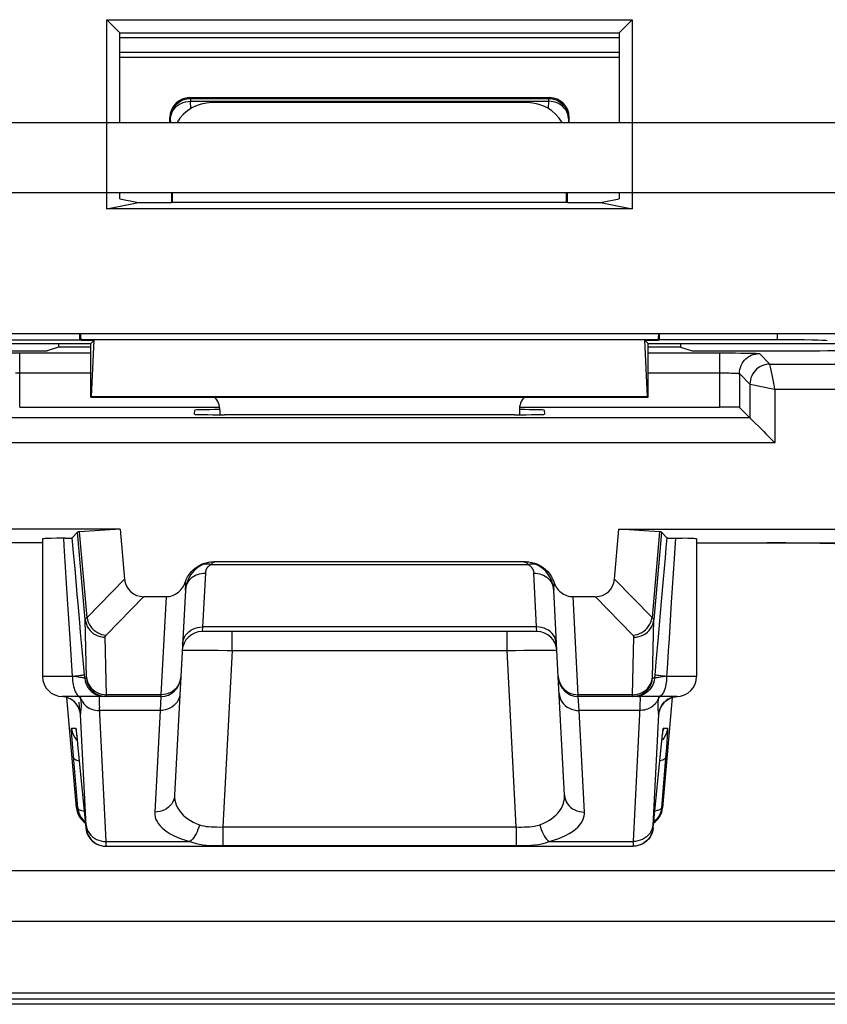
# Model space of a CAD drawing. Units: millimetres. Extents: x -11.1 to 11.1, y -26.3 to 26.3.
# Drawn here: x -3.5 to 4.6, y -26.3 to -16.5 of the extents above; entities that cross this region are included whole.
import ezdxf

# ---------------------------------------------------------------- set-up
doc = ezdxf.new("R2010")
doc.units = ezdxf.units.MM
doc.header["$LTSCALE"] = 16.335
doc.layers.get('0').update_dxf_attribs({"linetype": 'CONTINUOUS'})
for name, color, linetype in [('ASSI', 7, 'CONTINUOUS'), ('DRAFT', 7, 'CONTINUOUS'), ('IMPORT_IGES', 7, 'CONTINUOUS'), ('RACCORDO', 7, 'CONTINUOUS')]:
    doc.layers.add(name, color=color, linetype=linetype)

msp = doc.modelspace()

# ---------------------------------------------------------------- linework, layer by layer
at = {"color": 7, "linetype": 'CONTINUOUS'}
for p, q in [((-2.4965, -21.5753), (-4.8409, -21.5753)), ((-2.4965, -21.5753), (-2.9043, -21.6004)), ((-2.4965, -21.5753), (-2.4529, -22.0744)), ((2.4529, -22.0744), (2.4965, -21.5753)), ((2.4965, -21.5753), (4.8366, -21.5753)), ((2.9043, -21.6004), (2.4965, -21.5753)), ((-9.4948, -24.9948), (9.4948, -24.9948)), ((10.5347, -26.3345), (-10.5347, -26.3345))]:
    msp.add_line(p, q, dxfattribs=at)
at = {"layer": 'ASSI', "color": 7, "linetype": 'CONTINUOUS'}
for p, q in [((-2.6312, -16.4688), (2.6312, -16.4688)), ((-2.5, -16.6), (-2.6312, -16.4688)), ((-2.6312, -18.3636), (-2.6312, -16.4688)), ((2.5, -16.6), (2.6312, -16.4688)), ((2.6312, -16.4688), (2.6312, -18.3636)), ((-2.5, -16.6), (2.5, -16.6)), ((-2.5, -17.5), (-2.5, -16.6)), ((2.5, -16.6), (2.5, -17.5)), ((-1.8, -17.25), (1.8, -17.25)), ((1.5813, -17.3), (-1.5813, -17.3)), ((-2, -17.5), (-2, -17.45)), ((2, -17.5), (2, -17.45)), ((-9.42, -17.5), (4.99, -17.5)), ((-9.42, -18.2), (4.99, -18.2)), ((-2.5, -18.2626), (-2.5, -18.2)), ((-1.9813, -18.3), (-1.9813, -18.2)), ((-1.9725, -18.3017), (-1.9725, -18.2)), ((1.9725, -18.3017), (1.9725, -18.2)), ((1.9813, -18.3), (1.9813, -18.2)), ((2.5, -18.2), (2.5, -18.2626)), ((-2.6312, -18.3636), (-2.3123, -18.3)), ((-2.5, -18.2626), (-2.3123, -18.3)), ((-2.3123, -18.3), (-1.9813, -18.3)), ((-1.9725, -18.3017), (-1.9813, -18.3)), ((1.9725, -18.3017), (-1.9725, -18.3017)), ((1.9813, -18.3), (1.9725, -18.3017)), ((1.9813, -18.3), (2.3123, -18.3)), ((2.3123, -18.3), (2.5, -18.2626)), ((2.3123, -18.3), (2.6312, -18.3636)), ((2.6312, -18.3636), (-2.6312, -18.3636)), ((-3.7131, -19.6131), (8.1314, -19.6131)), ((-2.9, -19.6767), (-2.9, -19.6131)), ((2.9, -19.6131), (2.9, -19.6767)), ((-6.2467, -19.6767), (-2.9, -19.6767)), ((-6.2101, -19.7133), (-2.7899, -19.7133)), ((-2.8904, -19.6799), (-2.9, -19.6767)), ((-2.8904, -19.6799), (-2.8914, -19.6732)), ((-2.8904, -19.6799), (-2.7565, -19.6799)), ((-2.7899, -19.7133), (-2.7565, -19.6799)), ((-2.7899, -20.25), (-2.7899, -19.7133)), ((-2.7835, -20.2436), (-2.7565, -19.6799)), ((2.7565, -19.6799), (2.8904, -19.6799)), ((2.7565, -19.6799), (2.7899, -19.7133)), ((2.7835, -20.2436), (2.7565, -19.6799)), ((2.7899, -19.7133), (4.669, -19.7133)), ((2.7899, -20.25), (2.7899, -19.7133)), ((2.8904, -19.6799), (2.8914, -19.6732)), ((2.8904, -19.6799), (2.9, -19.6767)), ((4.0844, -19.6767), (2.9, -19.6767)), ((-2.7899, -20.25), (-2.7835, -20.2436)), ((-2.7899, -20.25), (2.7899, -20.25)), ((-2.7835, -20.2436), (2.7835, -20.2436)), ((2.7899, -20.25), (2.7835, -20.2436)), ((-1.5, -20.3814), (-1.5, -20.4272)), ((1.5, -20.3814), (1.5, -20.4272)), ((-2.9231, -21.6026), (-2.9769, -21.6613)), ((2.9231, -21.6026), (2.9769, -21.6613)), ((-3.275, -21.6713), (-3.275, -23.05)), ((-3.131, -21.6652), (-3.1875, -21.6664)), ((-3.0456, -21.6639), (-3.131, -21.6652)), ((-3.0456, -21.6639), (-3.0171, -21.6634)), ((3.275, -21.6713), (3.275, -23.05)), ((-3.275, -21.7114), (-5.5468, -21.7114)), ((3.275, -21.7114), (5.5468, -21.7114)), ((-2.2605, -22.25), (-2.0377, -22.25)), ((2.0377, -22.25), (2.2605, -22.25)), ((1.6761, -22.6), (-1.6761, -22.6)), ((2.8671, -22.9042), (2.8589, -22.997)), ((-1.8895, -23.0502), (-1.9518, -24.2378)), ((1.9518, -24.2378), (1.8895, -23.0502)), ((-2.0898, -23.25), (-3.075, -23.25)), ((-2.9808, -23.2841), (-2.9972, -23.2741)), ((3.075, -23.25), (2.0898, -23.25)), ((2.9914, -23.2774), (2.9744, -23.2887)), ((3.0502, -23.2542), (3.0297, -23.2598)), ((-2.9377, -23.5997), (-2.9368, -23.6058)), ((-2.9368, -23.6058), (-2.9359, -23.6135)), ((-2.9359, -23.6135), (-2.9341, -23.6281)), ((-2.9313, -23.6526), (-2.9281, -23.6825)), ((2.9237, -23.7247), (2.9289, -23.6746)), ((2.9289, -23.6746), (2.9316, -23.6497)), ((2.9316, -23.6497), (2.934, -23.6288)), ((2.934, -23.6288), (2.9354, -23.6174)), ((2.9354, -23.6174), (2.9366, -23.6078)), ((-2.9281, -23.6825), (-2.9235, -23.7264)), ((-2.9235, -23.7264), (-2.8414, -24.5674)), ((2.8414, -24.5674), (2.9237, -23.7247)), ((-2.6387, -24.75), (2.6387, -24.75)), ((2.6666, -24.7485), (2.6421, -24.75)), ((-9.4948, -24.9948), (9.4948, -24.9948)), ((-9.75, -25.5), (9.75, -25.5)), ((10.5154, -26.2216), (-10.5154, -26.2216)), ((10.5347, -26.3345), (-10.5347, -26.3345)), ((10.5337, -26.2829), (-10.5337, -26.2829))]:
    msp.add_line(p, q, dxfattribs=at)
at = {"layer": 'ASSI', "color": 250, "linetype": 'CONTINUOUS'}
for p, q in [((-1.792, -17.2581), (-1.8, -17.25)), ((-1.792, -17.2581), (1.792, -17.2581)), ((-1.792, -17.2581), (-1.792, -17.2856)), ((1.8, -17.25), (1.792, -17.2581)), ((1.792, -17.2581), (1.792, -17.2856)), ((-1.792, -17.2856), (1.792, -17.2856)), ((-1.7897, -17.3612), (-1.792, -17.2856)), ((1.792, -17.2856), (1.7898, -17.3586)), ((-1.9919, -17.458), (-2, -17.45)), ((-1.9907, -17.5), (-1.9919, -17.458)), ((1.9919, -17.458), (1.9907, -17.5)), ((2, -17.45), (1.9919, -17.458)), ((4.0844, -19.6767), (4.0844, -19.6131)), ((-2.8914, -19.6732), (2.8914, -19.6732)), ((-2.8463, -22.4806), (-2.9231, -21.6026)), ((-2.8291, -22.4594), (-2.9043, -21.6004)), ((2.9043, -21.6004), (2.8291, -22.4594)), ((2.9231, -21.6026), (2.8463, -22.4806)), ((-3.0577, -21.739), (-3.0624, -21.6641)), ((-3.0374, -22.0603), (-3.0577, -21.739)), ((-3.0205, -22.3272), (-3.0374, -22.0603)), ((-2.8291, -22.4594), (-2.4529, -22.0744)), ((2.8291, -22.4594), (2.4529, -22.0744)), ((-2.6374, -22.6358), (-2.2605, -22.25)), ((-2.0377, -22.25), (-2.0893, -23.233)), ((2.0893, -23.233), (2.0377, -22.25)), ((2.6374, -22.6358), (2.2605, -22.25)), ((-3.0146, -22.4217), (-3.0205, -22.3272)), ((3.0218, -22.308), (3.0068, -22.5452)), ((-2.9956, -22.7229), (-3.0146, -22.4217)), ((2.8335, -23.059), (2.8463, -22.4806)), ((-1.6727, -22.5532), (-1.6761, -22.6)), ((1.6727, -22.5532), (-1.6727, -22.5532)), ((1.6761, -22.6), (1.6727, -22.5532)), ((-2.6343, -23.233), (-2.6471, -22.6564)), ((-1.3766, -22.7895), (-1.3766, -22.6)), ((1.3766, -22.7895), (1.3766, -22.6)), ((2.6343, -23.233), (2.6471, -22.6564)), ((-2.975, -23.05), (-2.9956, -22.7229)), ((-1.791, -22.7855), (-1.7386, -22.7852)), ((-1.7386, -22.7852), (-1.6754, -22.7854)), ((-1.6754, -22.7854), (-1.6008, -22.786)), ((-1.6008, -22.786), (-1.5161, -22.787)), ((-1.3766, -22.7895), (-1.4692, -24.5574)), ((-1.3766, -22.7895), (1.3766, -22.7895)), ((1.3766, -22.7895), (1.4617, -22.7879)), ((1.4692, -24.5574), (1.3766, -22.7895)), ((1.4617, -22.7879), (1.5434, -22.7866)), ((1.5434, -22.7866), (1.6195, -22.7858)), ((1.6195, -22.7858), (1.6888, -22.7853)), ((-2.975, -23.05), (-3.275, -23.05)), ((-2.9343, -23.0544), (-2.975, -23.0498)), ((-2.8527, -23.0674), (-2.8589, -22.997)), ((-2.8527, -23.0674), (-2.834, -23.0674)), ((2.8527, -23.0674), (2.834, -23.0674)), ((2.8589, -22.997), (2.8527, -23.0674)), ((2.9408, -23.0536), (2.911, -23.0572)), ((2.975, -23.0498), (2.9408, -23.0536)), ((3.275, -23.05), (2.975, -23.05)), ((-3.06, -23.2523), (-3.0787, -23.2501)), ((-3.0366, -23.2576), (-3.06, -23.2523)), ((-3.014, -23.2657), (-3.0366, -23.2576)), ((-2.9926, -23.2764), (-3.014, -23.2657)), ((-2.9726, -23.2897), (-2.9926, -23.2764)), ((-2.8908, -23.2766), (-2.8827, -23.293)), ((-2.659, -23.2315), (-2.6343, -23.233)), ((-2.0893, -23.233), (-2.6343, -23.233)), ((-2.0898, -23.25), (-2.0981, -23.3905)), ((-2.0893, -23.233), (-2.0898, -23.25)), ((2.6343, -23.233), (2.0893, -23.233)), ((2.0898, -23.25), (2.0893, -23.233)), ((2.0981, -23.3905), (2.0898, -23.25)), ((2.6343, -23.2387), (2.6343, -23.233)), ((2.8908, -23.2766), (2.8845, -23.2898)), ((2.8908, -23.2766), (2.8891, -23.2901)), ((2.8923, -23.2665), (2.8908, -23.2766)), ((2.8948, -23.25), (2.8923, -23.2665)), ((2.9726, -23.2897), (2.9926, -23.2764)), ((-2.9543, -23.3052), (-2.9726, -23.2897)), ((-2.9066, -23.3628), (-2.9043, -23.3818)), ((-2.9043, -23.3818), (-2.9033, -23.3894)), ((-2.6389, -24.7032), (-2.706, -23.3608)), ((2.8891, -23.2901), (2.8877, -23.3029)), ((-2.838, -24.5421), (-2.8934, -23.4322)), ((-2.0981, -23.3905), (-2.7045, -23.3905)), ((-2.0981, -23.3905), (-2.1515, -24.4086)), ((2.7045, -23.3905), (2.0981, -23.3905)), ((2.1515, -24.4086), (2.0981, -23.3905)), ((2.8934, -23.4322), (2.8379, -24.5436)), ((2.8896, -23.3913), (2.8908, -23.3993)), ((-2.9836, -23.5674), (-2.943, -23.5674)), ((2.943, -23.5674), (2.9836, -23.5674)), ((-2.9352, -23.6176), (-2.9341, -23.6281)), ((-2.9313, -23.6526), (-2.9307, -23.6572)), ((2.9288, -23.6752), (2.9289, -23.6746)), ((2.9299, -23.6659), (2.9307, -23.657)), ((2.9354, -23.6174), (2.9357, -23.6134)), ((2.9803, -23.6554), (2.977, -23.7033)), ((-2.9754, -23.7245), (-2.9786, -23.6797)), ((-2.9693, -23.8045), (-2.9754, -23.7245)), ((-2.9366, -23.6797), (-2.9274, -23.6893)), ((-2.9282, -23.681), (-2.9281, -23.6825)), ((-2.9194, -23.7674), (-2.9193, -23.7694)), ((2.9194, -23.7674), (2.9193, -23.7694)), ((2.9269, -23.6935), (2.9279, -23.6838)), ((2.9366, -23.6797), (2.9274, -23.6893)), ((2.9726, -23.7615), (2.9674, -23.8277)), ((2.977, -23.7033), (2.9726, -23.7615)), ((-2.9227, -24.3674), (-2.9693, -23.8045)), ((2.9674, -23.8277), (2.9227, -24.3674)), ((-2.9341, -24.3674), (-2.9227, -24.3674)), ((2.9227, -24.3674), (2.9341, -24.3674)), ((-2.8378, -24.5475), (-2.838, -24.5421)), ((-1.4692, -24.5574), (1.4692, -24.5574)), ((-1.4692, -24.5574), (-1.4692, -24.7449)), ((1.4692, -24.5574), (1.4692, -24.7449)), ((2.8379, -24.5436), (2.8376, -24.551)), ((-2.8414, -24.5674), (-2.8379, -24.5674)), ((2.8379, -24.5674), (2.8414, -24.5674)), ((-2.6389, -24.7032), (-1.7983, -24.7032)), ((-2.6387, -24.7123), (-2.6389, -24.7032)), ((-2.6384, -24.7254), (-2.6387, -24.7123)), ((-1.4692, -24.7449), (1.4692, -24.7449)), ((1.7983, -24.7032), (2.6389, -24.7032)), ((2.6383, -24.7278), (2.6382, -24.7361)), ((2.6386, -24.7169), (2.6383, -24.7278)), ((2.6389, -24.7032), (2.6386, -24.7169))]:
    msp.add_line(p, q, dxfattribs=at)
for points in [[(-1.9919, -17.458), (-1.9902, -17.4319), (-1.9851, -17.4063), (-1.9767, -17.3815), (-1.9651, -17.358), (-1.9505, -17.3363), (-1.9333, -17.3166), (-1.9136, -17.2994), (-1.8918, -17.2848), (-1.8684, -17.2733), (-1.8436, -17.2649), (-1.818, -17.2598), (-1.792, -17.2581)], [(1.792, -17.2581), (1.818, -17.2598), (1.8436, -17.2649), (1.8683, -17.2733), (1.8918, -17.2848), (1.9136, -17.2993), (1.9333, -17.3166), (1.9505, -17.3363), (1.9651, -17.358), (1.9767, -17.3815), (1.9851, -17.4063), (1.9902, -17.4319), (1.9919, -17.458)], [(-1.9919, -17.458), (-1.99, -17.4359), (-1.9849, -17.4141), (-1.9764, -17.3929), (-1.9648, -17.3727), (-1.9502, -17.3539), (-1.9329, -17.3368), (-1.9132, -17.3219), (-1.8915, -17.3093), (-1.868, -17.2992), (-1.8434, -17.2918), (-1.8179, -17.2873), (-1.792, -17.2856)], [(1.9919, -17.458), (1.99, -17.4359), (1.9849, -17.4141), (1.9764, -17.3929), (1.9648, -17.3727), (1.9502, -17.3539), (1.9329, -17.3368), (1.9132, -17.3219), (1.8915, -17.3092), (1.868, -17.2992), (1.8434, -17.2918), (1.8179, -17.2873), (1.792, -17.2856)], [(3.0624, -21.6641), (3.0561, -21.764), (3.0496, -21.8668), (3.0218, -22.308)], [(-2.8463, -22.4806), (-2.8461, -22.479), (-2.8458, -22.4774), (-2.8453, -22.4757), (-2.8445, -22.4741), (-2.8435, -22.4724), (-2.8423, -22.4707), (-2.8409, -22.4689), (-2.8391, -22.4671), (-2.8371, -22.4653), (-2.8348, -22.4634), (-2.8321, -22.4614), (-2.8291, -22.4594)], [(-2.8463, -22.4806), (-2.8426, -22.5042), (-2.8359, -22.5272), (-2.8263, -22.5491), (-2.814, -22.5698), (-2.7992, -22.5888), (-2.7821, -22.6059), (-2.7629, -22.6209), (-2.7419, -22.6334), (-2.7195, -22.6434), (-2.696, -22.6506), (-2.6717, -22.655), (-2.6471, -22.6564)], [(-2.834, -23.0674), (-2.8339, -23.0674), (-2.8338, -23.0672), (-2.8337, -23.0669), (-2.8337, -23.0664), (-2.8336, -23.0658), (-2.8336, -23.0651), (-2.8335, -23.0643), (-2.8335, -23.0632), (-2.8335, -23.062), (-2.8335, -23.0606), (-2.8335, -23.059), (-2.8463, -22.4806)], [(-2.8291, -22.4594), (-2.8243, -22.482), (-2.8169, -22.5041), (-2.807, -22.5253), (-2.7947, -22.5454), (-2.7802, -22.564), (-2.7637, -22.581), (-2.7455, -22.596), (-2.7257, -22.6089), (-2.7048, -22.6194), (-2.6829, -22.6275), (-2.6603, -22.633), (-2.6374, -22.6358)], [(2.6374, -22.6358), (2.6603, -22.633), (2.6829, -22.6275), (2.7048, -22.6194), (2.7257, -22.6089), (2.7455, -22.596), (2.7637, -22.581), (2.7802, -22.564), (2.7947, -22.5454), (2.807, -22.5253), (2.8169, -22.5041), (2.8243, -22.482), (2.8291, -22.4594)], [(2.6471, -22.6564), (2.6717, -22.655), (2.696, -22.6506), (2.7195, -22.6434), (2.7419, -22.6334), (2.7629, -22.6209), (2.7821, -22.6059), (2.7992, -22.5888), (2.814, -22.5698), (2.8263, -22.5491), (2.8359, -22.5272), (2.8426, -22.5042), (2.8463, -22.4806)], [(2.8463, -22.4806), (2.8461, -22.479), (2.8458, -22.4774), (2.8453, -22.4757), (2.8445, -22.4741), (2.8435, -22.4724), (2.8423, -22.4707), (2.8409, -22.4689), (2.8391, -22.4671), (2.8371, -22.4653), (2.8348, -22.4634), (2.8321, -22.4614), (2.8291, -22.4594)], [(-1.8724, -22.7239), (-1.8696, -22.7011), (-1.8636, -22.6788), (-1.8546, -22.6574), (-1.8426, -22.6373), (-1.8279, -22.6187), (-1.8107, -22.6019), (-1.7913, -22.5873), (-1.7699, -22.5751), (-1.747, -22.5654), (-1.7229, -22.5585), (-1.698, -22.5544), (-1.6727, -22.5532)], [(1.8724, -22.7239), (1.8696, -22.7011), (1.8636, -22.6788), (1.8546, -22.6574), (1.8426, -22.6373), (1.8279, -22.6187), (1.8107, -22.6019), (1.7913, -22.5873), (1.7699, -22.5751), (1.747, -22.5654), (1.7229, -22.5585), (1.698, -22.5544), (1.6727, -22.5532)], [(3.0068, -22.5452), (2.9991, -22.6677), (2.9912, -22.7926), (2.9832, -22.92), (2.975, -23.05)], [(-2.6471, -22.6564), (-2.647, -22.6548), (-2.6469, -22.6532), (-2.6466, -22.6515), (-2.6462, -22.6499), (-2.6457, -22.6483), (-2.645, -22.6466), (-2.6442, -22.6449), (-2.6432, -22.6432), (-2.6421, -22.6414), (-2.6407, -22.6396), (-2.6392, -22.6377), (-2.6374, -22.6358)], [(2.6471, -22.6564), (2.647, -22.6548), (2.6469, -22.6532), (2.6466, -22.6515), (2.6462, -22.6499), (2.6457, -22.6483), (2.645, -22.6466), (2.6442, -22.6449), (2.6432, -22.6432), (2.6421, -22.6414), (2.6407, -22.6396), (2.6392, -22.6377), (2.6374, -22.6358)], [(-1.8759, -22.7895), (-1.874, -22.7887), (-1.8685, -22.7879), (-1.8595, -22.7872), (-1.8472, -22.7867), (-1.8316, -22.7862), (-1.8128, -22.7858), (-1.791, -22.7855)], [(-1.5161, -22.787), (-1.4243, -22.7886), (-1.3766, -22.7895)], [(1.6888, -22.7853), (1.7498, -22.7852), (1.7766, -22.7854), (1.8009, -22.7856), (1.8226, -22.786), (1.841, -22.7864), (1.8559, -22.787), (1.8668, -22.7878), (1.8735, -22.7886), (1.8759, -22.7895)], [(-2.975, -23.05), (-2.9745, -23.0709), (-2.9732, -23.0916), (-2.9711, -23.1118), (-2.9681, -23.1313), (-2.9643, -23.15), (-2.9597, -23.1676), (-2.9544, -23.1838), (-2.9485, -23.1986), (-2.942, -23.2118), (-2.935, -23.2232), (-2.9275, -23.2327), (-2.9197, -23.2402), (-2.9116, -23.2456), (-2.9033, -23.2489), (-2.895, -23.25)], [(-2.9309, -23.0451), (-2.9515, -23.0475), (-2.9738, -23.0499)], [(-2.8527, -23.0674), (-2.8536, -23.0668), (-2.8556, -23.0661), (-2.8587, -23.0652), (-2.863, -23.0643), (-2.8684, -23.0633), (-2.8749, -23.0622), (-2.8825, -23.0611), (-2.8911, -23.0598), (-2.9007, -23.0585), (-2.9111, -23.0572), (-2.9343, -23.0544)], [(-2.8558, -23.0326), (-2.8577, -23.0337), (-2.8628, -23.0351), (-2.8709, -23.0367), (-2.882, -23.0386), (-2.8959, -23.0406), (-2.9122, -23.0428), (-2.9309, -23.0451)], [(-2.8527, -23.0674), (-2.849, -23.0919), (-2.8424, -23.1157), (-2.8328, -23.1385), (-2.8205, -23.1599), (-2.8057, -23.1797), (-2.7886, -23.1975), (-2.7694, -23.213), (-2.7484, -23.226), (-2.7259, -23.2364), (-2.7024, -23.2439), (-2.6781, -23.2485), (-2.6535, -23.25)], [(-2.834, -23.0674), (-2.8303, -23.0919), (-2.8237, -23.1157), (-2.8141, -23.1385), (-2.8019, -23.1599), (-2.787, -23.1797), (-2.7699, -23.1975), (-2.7507, -23.213), (-2.7297, -23.226), (-2.7073, -23.2364), (-2.6837, -23.2439), (-2.6595, -23.2485), (-2.6348, -23.25)], [(-2.8335, -23.0572), (-2.8298, -23.0808), (-2.8232, -23.1037), (-2.8136, -23.1257), (-2.8013, -23.1463), (-2.7865, -23.1654), (-2.7693, -23.1825), (-2.7501, -23.1975), (-2.7292, -23.21), (-2.7067, -23.22), (-2.6832, -23.2272), (-2.659, -23.2315)], [(-1.8895, -23.0502), (-1.8924, -23.0745), (-1.8984, -23.0983), (-1.9075, -23.1211), (-1.9195, -23.1426)], [(1.8895, -23.0502), (1.8924, -23.0745), (1.8984, -23.0983), (1.9075, -23.1211), (1.9195, -23.1426)], [(2.6348, -23.25), (2.6595, -23.2485), (2.6837, -23.2439), (2.7073, -23.2364), (2.7297, -23.226), (2.7507, -23.213), (2.7699, -23.1975), (2.787, -23.1797), (2.8019, -23.1599), (2.8141, -23.1385), (2.8237, -23.1157), (2.8303, -23.0919), (2.834, -23.0674)], [(2.8527, -23.0674), (2.849, -23.0919), (2.8424, -23.1157), (2.8328, -23.1385), (2.8205, -23.1599), (2.8057, -23.1797), (2.7886, -23.1975), (2.7694, -23.213), (2.7484, -23.226), (2.7259, -23.2364), (2.7024, -23.2439), (2.6781, -23.2485), (2.6535, -23.25)], [(2.6832, -23.2272), (2.7067, -23.22), (2.7292, -23.21), (2.7501, -23.1975), (2.7693, -23.1825), (2.7865, -23.1654), (2.8013, -23.1463), (2.8136, -23.1257), (2.8232, -23.1037), (2.8298, -23.0808), (2.8335, -23.0572)], [(2.834, -23.0674), (2.8339, -23.0674), (2.8338, -23.0672), (2.8337, -23.0669), (2.8337, -23.0664), (2.8336, -23.0659), (2.8336, -23.0651), (2.8335, -23.0643), (2.8335, -23.0632), (2.8335, -23.062), (2.8335, -23.0606), (2.8335, -23.059)], [(2.911, -23.0572), (2.8981, -23.0589), (2.8867, -23.0605), (2.8767, -23.0619), (2.8684, -23.0633), (2.8618, -23.0646), (2.857, -23.0657), (2.854, -23.0666), (2.8527, -23.0674)], [(2.975, -23.05), (2.9521, -23.0475), (2.9311, -23.0451), (2.9122, -23.0428), (2.8958, -23.0406), (2.882, -23.0386), (2.8709, -23.0367), (2.8628, -23.0351), (2.8577, -23.0337), (2.8558, -23.0326)], [(2.975, -23.05), (2.9745, -23.0709), (2.9732, -23.0916), (2.9711, -23.1118), (2.9681, -23.1313), (2.9643, -23.15), (2.9597, -23.1676), (2.9544, -23.1838), (2.9485, -23.1986), (2.942, -23.2118), (2.935, -23.2232), (2.9275, -23.2327), (2.9197, -23.2402), (2.9116, -23.2456), (2.9033, -23.2489), (2.895, -23.25)], [(-1.9195, -23.1426), (-1.9343, -23.1624), (-1.9515, -23.1803), (-1.9709, -23.1959), (-1.9922, -23.209)], [(1.9195, -23.1426), (1.9343, -23.1624), (1.9515, -23.1803), (1.9709, -23.1959), (1.9922, -23.209)], [(-2.8908, -23.2766), (-2.8981, -23.264), (-2.907, -23.2521), (-2.9089, -23.25)], [(-2.8908, -23.2766), (-2.8917, -23.2706), (-2.8926, -23.2645), (-2.8935, -23.2582), (-2.8948, -23.25)], [(-2.8874, -23.3062), (-2.8889, -23.2921), (-2.8908, -23.2766)], [(-2.7058, -23.25), (-2.7071, -23.2518), (-2.708, -23.2573), (-2.7086, -23.2662), (-2.7088, -23.2783), (-2.7086, -23.2936)], [(-2.6348, -23.25), (-2.6347, -23.2499), (-2.6346, -23.2496), (-2.6345, -23.2491), (-2.6344, -23.2483), (-2.6344, -23.2474), (-2.6343, -23.2462), (-2.6343, -23.2447), (-2.6343, -23.243), (-2.6343, -23.241), (-2.6343, -23.2387), (-2.6343, -23.233)], [(-1.8984, -23.2197), (-1.9012, -23.2426), (-1.9072, -23.2649), (-1.9162, -23.2863), (-1.9282, -23.3064), (-1.9429, -23.325), (-1.9601, -23.3417), (-1.9796, -23.3563), (-2.0009, -23.3686), (-2.0238, -23.3782), (-2.0479, -23.3852), (-2.0728, -23.3893), (-2.0981, -23.3905)], [(-1.9922, -23.209), (-2.0151, -23.2194), (-2.0391, -23.227), (-2.064, -23.2315), (-2.0893, -23.233)], [(1.8984, -23.2197), (1.9012, -23.2426), (1.9072, -23.2649), (1.9162, -23.2863), (1.9282, -23.3064), (1.9429, -23.325), (1.9601, -23.3417), (1.9796, -23.3563), (2.0009, -23.3686), (2.0238, -23.3782), (2.0479, -23.3852), (2.0728, -23.3893), (2.0981, -23.3905)], [(1.9922, -23.209), (2.0151, -23.2194), (2.0391, -23.227), (2.064, -23.2315), (2.0893, -23.233)], [(2.6343, -23.233), (2.659, -23.2315), (2.6832, -23.2272)], [(2.6348, -23.25), (2.6347, -23.2499), (2.6346, -23.2496), (2.6345, -23.2491), (2.6344, -23.2483), (2.6344, -23.2474), (2.6343, -23.2462), (2.6343, -23.2447), (2.6343, -23.243), (2.6343, -23.241), (2.6343, -23.2387)], [(2.7058, -23.25), (2.7071, -23.2519), (2.708, -23.2574), (2.7086, -23.2664), (2.7088, -23.2786), (2.7086, -23.2941)], [(2.8908, -23.2766), (2.8981, -23.264), (2.907, -23.2521), (2.909, -23.25)], [(2.9926, -23.2764), (3.014, -23.2657), (3.0366, -23.2576), (3.06, -23.2523), (3.0788, -23.2501)], [(-2.8934, -23.4322), (-2.8969, -23.4085), (-2.9033, -23.3853), (-2.9123, -23.3631), (-2.9239, -23.3422), (-2.938, -23.3228), (-2.9543, -23.3052)], [(-2.9128, -23.3069), (-2.9111, -23.3234), (-2.9094, -23.3382), (-2.9066, -23.3628)], [(-2.889, -23.3864), (-2.8881, -23.3795), (-2.8872, -23.3723), (-2.8865, -23.3648), (-2.886, -23.357), (-2.8857, -23.3486), (-2.8856, -23.3396), (-2.8857, -23.3299), (-2.8863, -23.3189), (-2.8874, -23.3062)], [(-2.8827, -23.293), (-2.8727, -23.3087), (-2.8611, -23.3233), (-2.8479, -23.3368), (-2.8333, -23.349), (-2.8174, -23.3599), (-2.8003, -23.3692), (-2.7823, -23.3769), (-2.7636, -23.383), (-2.7442, -23.3873), (-2.7244, -23.3898), (-2.7045, -23.3905)], [(-2.7086, -23.2936), (-2.7081, -23.3123), (-2.7073, -23.3347), (-2.706, -23.3608)], [(2.7086, -23.2941), (2.7081, -23.3129), (2.7072, -23.3353), (2.706, -23.3612), (2.6389, -24.7032)], [(2.8845, -23.2898), (2.8769, -23.3025), (2.8683, -23.3147), (2.8586, -23.3261), (2.8479, -23.3368), (2.8363, -23.3467), (2.8239, -23.3557), (2.8107, -23.3638), (2.7968, -23.3709), (2.7823, -23.3769), (2.7674, -23.3819), (2.752, -23.3857), (2.7363, -23.3885), (2.7204, -23.3901), (2.7045, -23.3905)], [(2.8877, -23.3029), (2.8866, -23.315), (2.8859, -23.3264), (2.8857, -23.3372), (2.8857, -23.3469), (2.8859, -23.3555), (2.8864, -23.3632), (2.887, -23.3701), (2.8877, -23.3763), (2.8883, -23.3817), (2.8896, -23.3913)], [(2.8934, -23.4322), (2.8969, -23.4085), (2.9033, -23.3853), (2.9123, -23.3631), (2.9239, -23.3422), (2.938, -23.3228), (2.9543, -23.3052), (2.9726, -23.2897)], [(-2.9033, -23.3894), (-2.9024, -23.396), (-2.9016, -23.4018), (-2.9008, -23.4066), (-2.9002, -23.4108), (-2.8996, -23.4144), (-2.8991, -23.4174), (-2.8986, -23.42), (-2.8981, -23.4222), (-2.8977, -23.4241), (-2.8973, -23.4257), (-2.8969, -23.4271), (-2.8965, -23.4282), (-2.8962, -23.4292), (-2.8958, -23.43), (-2.8955, -23.4306), (-2.8952, -23.431), (-2.8949, -23.4314), (-2.8946, -23.4317), (-2.8943, -23.4319), (-2.894, -23.4321), (-2.8937, -23.4322), (-2.8934, -23.4322)], [(-2.8934, -23.4322), (-2.8933, -23.4256), (-2.8929, -23.419), (-2.8924, -23.4125), (-2.8917, -23.4061), (-2.8908, -23.3997), (-2.889, -23.3864)], [(2.8908, -23.3993), (2.8917, -23.4063), (2.8921, -23.4094), (2.8924, -23.4124), (2.8926, -23.4152), (2.8929, -23.418), (2.8931, -23.4206), (2.8932, -23.423), (2.8933, -23.4254), (2.8934, -23.4278), (2.8934, -23.43), (2.8934, -23.4322)], [(2.8934, -23.4322), (2.8937, -23.4322), (2.894, -23.4321), (2.8943, -23.4319), (2.8946, -23.4318), (2.8949, -23.4315), (2.8952, -23.431), (2.8956, -23.4304), (2.8961, -23.4295), (2.8965, -23.4282), (2.8971, -23.4265), (2.8977, -23.4242), (2.8983, -23.421), (2.8991, -23.4169), (2.9, -23.4117), (2.9011, -23.4048), (2.9024, -23.3958), (2.9027, -23.3939)], [(-2.9786, -23.6797), (-2.9811, -23.6432), (-2.982, -23.6281), (-2.9828, -23.6149), (-2.9834, -23.6032), (-2.9838, -23.5931), (-2.9841, -23.5844), (-2.9843, -23.5776), (-2.9842, -23.5725), (-2.984, -23.5691), (-2.9836, -23.5674)], [(-2.9836, -23.5674), (-2.9799, -23.5919), (-2.9733, -23.6157), (-2.9637, -23.6385), (-2.9515, -23.6599), (-2.9366, -23.6797)], [(-2.943, -23.5674), (-2.9422, -23.5691), (-2.9413, -23.5734), (-2.9401, -23.5805), (-2.9387, -23.5901), (-2.9371, -23.6024), (-2.9359, -23.6135)], [(-2.943, -23.5674), (-2.9393, -23.5919), (-2.9382, -23.596)], [(2.9366, -23.6078), (2.9371, -23.6022), (2.9384, -23.5923), (2.9396, -23.584), (2.9406, -23.5773), (2.9415, -23.5723), (2.9423, -23.569), (2.943, -23.5674)], [(2.9836, -23.5674), (2.9799, -23.5919), (2.9733, -23.6157), (2.9637, -23.6385), (2.9515, -23.6599), (2.9366, -23.6797)], [(2.943, -23.5674), (2.9393, -23.5919), (2.9382, -23.596)], [(2.9836, -23.5674), (2.9841, -23.5692), (2.9843, -23.5737), (2.9842, -23.5808), (2.9839, -23.5906), (2.9834, -23.6031), (2.9826, -23.618), (2.9816, -23.6355), (2.9803, -23.6554)], [(-2.9334, -23.6337), (-2.9331, -23.636), (-2.932, -23.646)], [(-2.9644, -23.8639), (-2.9618, -23.8703), (-2.956, -23.8762), (-2.9471, -23.8817), (-2.9352, -23.8867), (-2.9206, -23.8909), (-2.9071, -23.8937)], [(2.9644, -23.8639), (2.9618, -23.8703), (2.956, -23.8762), (2.9471, -23.8817), (2.9352, -23.8867), (2.9206, -23.8909), (2.9071, -23.8937)], [(-1.9518, -24.2378), (-1.9546, -24.2607), (-1.9606, -24.283), (-1.9696, -24.3044), (-1.9816, -24.3245), (-1.9963, -24.3431), (-2.0135, -24.3598), (-2.0329, -24.3744), (-2.0543, -24.3867), (-2.0772, -24.3963), (-2.1013, -24.4033), (-2.1262, -24.4074), (-2.1515, -24.4086)], [(-1.9518, -24.2378), (-1.9517, -24.2636), (-1.949, -24.2885), (-1.9437, -24.3126), (-1.9361, -24.3359), (-1.9263, -24.3583), (-1.9142, -24.38), (-1.9, -24.4008), (-1.8837, -24.4209), (-1.8651, -24.4403), (-1.8439, -24.459), (-1.8203, -24.4771), (-1.7944, -24.4938), (-1.7664, -24.5092), (-1.7362, -24.5232), (-1.7041, -24.536)], [(1.7041, -24.536), (1.7357, -24.5236), (1.7659, -24.5095), (1.7946, -24.4937), (1.8216, -24.4761), (1.8466, -24.4568), (1.8691, -24.4364), (1.8891, -24.4146), (1.9065, -24.3917), (1.9208, -24.3687), (1.9323, -24.3454), (1.941, -24.3219), (1.947, -24.2993), (1.9505, -24.278), (1.952, -24.2575), (1.9518, -24.2378)], [(1.9518, -24.2378), (1.9546, -24.2607), (1.9606, -24.283), (1.9696, -24.3044), (1.9816, -24.3245), (1.9963, -24.3431), (2.0135, -24.3598), (2.0329, -24.3744), (2.0543, -24.3867), (2.0772, -24.3963), (2.1013, -24.4033), (2.1262, -24.4074), (2.1515, -24.4086)], [(-2.9227, -24.3674), (-2.9209, -24.3726), (-2.917, -24.3774), (-2.9111, -24.382), (-2.9032, -24.3863), (-2.8934, -24.3902), (-2.8819, -24.3937), (-2.8687, -24.3967), (-2.8578, -24.3986)], [(2.9227, -24.3674), (2.9209, -24.3726), (2.917, -24.3775), (2.911, -24.3821), (2.9031, -24.3863), (2.8933, -24.3902), (2.8818, -24.3937), (2.8686, -24.3967), (2.8578, -24.3986)], [(-2.1515, -24.4086), (-2.1505, -24.4336), (-2.1462, -24.4579), (-2.1386, -24.4814), (-2.1275, -24.5041), (-2.1132, -24.5261), (-2.0958, -24.5474), (-2.0755, -24.5679), (-2.0523, -24.5877), (-2.0257, -24.6069), (-1.9956, -24.6256), (-1.9621, -24.6435), (-1.9256, -24.6604), (-1.8862, -24.6758), (-1.8437, -24.6901), (-1.7983, -24.7032)], [(1.7983, -24.7032), (1.8433, -24.6904), (1.8858, -24.6761), (1.9259, -24.6602), (1.9638, -24.6426), (1.9994, -24.6233), (2.0314, -24.603), (2.0597, -24.5815), (2.0844, -24.559), (2.1053, -24.5363), (2.1217, -24.5134), (2.1342, -24.4905), (2.1434, -24.4684), (2.1494, -24.4476), (2.1521, -24.4277), (2.1515, -24.4086)], [(-2.8381, -24.5393), (-2.8345, -24.5614), (-2.8279, -24.583), (-2.8183, -24.6036), (-2.8061, -24.6229), (-2.7912, -24.6407), (-2.7741, -24.6567), (-2.7549, -24.6706), (-2.7339, -24.6823), (-2.7114, -24.6915), (-2.6879, -24.6981), (-2.6636, -24.702), (-2.6389, -24.7032)], [(-2.8379, -24.5674), (-2.8377, -24.5672), (-2.8376, -24.5666), (-2.8375, -24.5658), (-2.8374, -24.5646), (-2.8374, -24.5631), (-2.8374, -24.5614), (-2.8374, -24.5595), (-2.8374, -24.5573), (-2.8375, -24.5551), (-2.8376, -24.5527), (-2.8378, -24.5475)], [(-1.7041, -24.536), (-1.7105, -24.5601), (-1.7182, -24.5835), (-1.7272, -24.606), (-1.7373, -24.6272), (-1.7483, -24.6468), (-1.7601, -24.6644), (-1.7725, -24.6798), (-1.7853, -24.6928), (-1.7983, -24.7032)], [(-1.7041, -24.536), (-1.6832, -24.5422), (-1.6609, -24.5473), (-1.6374, -24.5514), (-1.6125, -24.5542), (-1.5863, -24.5561), (-1.5588, -24.5573), (-1.5301, -24.5579), (-1.5002, -24.558), (-1.4692, -24.5574)], [(1.4692, -24.5574), (1.4948, -24.558), (1.5208, -24.5581), (1.5471, -24.5576), (1.5736, -24.5567), (1.6003, -24.5554), (1.6268, -24.5527), (1.653, -24.5485), (1.6788, -24.5429), (1.7041, -24.536)], [(1.7041, -24.536), (1.7105, -24.5601), (1.7182, -24.5835), (1.7272, -24.606), (1.7373, -24.6272), (1.7483, -24.6468), (1.7601, -24.6644), (1.7725, -24.6798), (1.7853, -24.6928), (1.7983, -24.7032)], [(2.8381, -24.5393), (2.8345, -24.5614), (2.8279, -24.583), (2.8183, -24.6036), (2.8061, -24.6229), (2.7912, -24.6407), (2.7741, -24.6567), (2.7549, -24.6706), (2.7339, -24.6823), (2.7115, -24.6915), (2.6879, -24.6981), (2.6636, -24.702), (2.6389, -24.7032)], [(2.8376, -24.551), (2.8375, -24.5541), (2.8375, -24.5567), (2.8374, -24.5591), (2.8374, -24.561), (2.8374, -24.5627), (2.8374, -24.5641), (2.8375, -24.5652), (2.8375, -24.566), (2.8376, -24.5667), (2.8377, -24.5671), (2.8378, -24.5674), (2.8379, -24.5674)], [(-2.8379, -24.5674), (-2.8342, -24.5919), (-2.8276, -24.6157), (-2.8181, -24.6385), (-2.8058, -24.6599), (-2.791, -24.6797), (-2.7738, -24.6975), (-2.7546, -24.713), (-2.7336, -24.726), (-2.7112, -24.7364), (-2.6876, -24.7439), (-2.6634, -24.7485), (-2.6387, -24.75)], [(2.8379, -24.5674), (2.8342, -24.5919), (2.8276, -24.6157), (2.8181, -24.6385), (2.8058, -24.6599), (2.791, -24.6797), (2.7738, -24.6975), (2.7546, -24.713), (2.7384, -24.7234)], [(-2.6387, -24.75), (-2.6385, -24.7497), (-2.6384, -24.7487), (-2.6383, -24.7472), (-2.6382, -24.7452), (-2.6382, -24.7428), (-2.6382, -24.7399), (-2.6382, -24.7367), (-2.6382, -24.7332), (-2.6384, -24.7254)], [(-1.7983, -24.7032), (-1.7689, -24.7143), (-1.7376, -24.7232), (-1.7046, -24.73), (-1.6697, -24.7353), (-1.633, -24.7392), (-1.5945, -24.7418), (-1.5544, -24.7435), (-1.5127, -24.7445), (-1.4692, -24.7449)], [(1.4692, -24.7449), (1.5052, -24.7448), (1.5415, -24.744), (1.5782, -24.7427), (1.6153, -24.7405), (1.6527, -24.7373), (1.6898, -24.7325), (1.7263, -24.7255), (1.7625, -24.716), (1.7983, -24.7032)], [(2.6382, -24.7361), (2.6382, -24.7394), (2.6382, -24.7421), (2.6382, -24.7444), (2.6383, -24.7463), (2.6383, -24.7477), (2.6384, -24.7487), (2.6385, -24.7495), (2.6386, -24.7499), (2.6387, -24.75)]]:
    msp.add_lwpolyline(points, dxfattribs=at)
at = {"layer": 'ASSI', "color": 7, "linetype": 'CONTINUOUS'}
for points in [[(-3.1875, -21.6664), (-3.2113, -21.667), (-3.2315, -21.6677), (-3.2478, -21.6684), (-3.2605, -21.6692), (-3.2693, -21.67), (-3.274, -21.6707), (-3.2749, -21.6713)], [(-3.0171, -21.6634), (-3.0054, -21.6631), (-2.9955, -21.6627), (-2.9876, -21.6624), (-2.982, -21.6621), (-2.9784, -21.6617), (-2.9769, -21.6613)], [(-2.9636, -21.8119), (-2.9703, -21.7355), (-2.9769, -21.6613)], [(2.9769, -21.6613), (2.9681, -21.7604), (2.9591, -21.8624), (2.9498, -21.9672), (2.9403, -22.0751), (2.9205, -22.2992)], [(2.9769, -21.6613), (2.9784, -21.6617), (2.982, -21.6621), (2.9876, -21.6624), (2.9955, -21.6627), (3.0054, -21.6631), (3.0171, -21.6634), (3.0305, -21.6637), (3.131, -21.6652)], [(3.2749, -21.6713), (3.274, -21.6707), (3.2693, -21.67), (3.2605, -21.6692), (3.2478, -21.6684), (3.2315, -21.6677), (3.2113, -21.667), (3.1875, -21.6664), (3.131, -21.6652)], [(-2.9188, -22.3183), (-2.9268, -22.2276), (-2.9346, -22.1395), (-2.9422, -22.054), (-2.9495, -21.9711), (-2.9636, -21.8119)], [(-2.8589, -22.997), (-2.8655, -22.9221), (-2.875, -22.8145), (-2.8842, -22.7096), (-2.8932, -22.6075), (-2.902, -22.5083), (-2.9188, -22.3183)], [(2.9205, -22.2992), (2.9102, -22.4152), (2.8998, -22.5338), (2.8891, -22.6549), (2.8671, -22.9042)], [(-2.9972, -23.2741), (-3.0147, -23.2655), (-3.0334, -23.2586), (-3.0529, -23.2536), (-3.073, -23.2506), (-3.0787, -23.2501)], [(3.0297, -23.2598), (3.01, -23.2676), (2.9914, -23.2774)], [(3.0788, -23.2501), (3.0714, -23.2507), (3.0502, -23.2542)], [(-2.9018, -23.3974), (-2.9016, -23.3984), (-2.9016, -23.3986), (-2.9019, -23.3972), (-2.9025, -23.3943), (-2.9039, -23.3891), (-2.9063, -23.3814), (-2.9099, -23.3719), (-2.9148, -23.3608), (-2.9214, -23.3482), (-2.9301, -23.3345), (-2.9404, -23.321), (-2.9522, -23.3079), (-2.9658, -23.2955), (-2.9808, -23.2841)], [(2.9744, -23.2887), (2.9589, -23.3015), (2.9452, -23.3154), (2.9337, -23.3294), (2.9243, -23.3433), (2.9168, -23.3568), (2.9112, -23.3688), (2.9073, -23.3787), (2.9047, -23.3866), (2.9029, -23.3927), (2.902, -23.3966), (2.9017, -23.398)], [(-2.9388, -23.592), (-2.9388, -23.592), (-2.9387, -23.5925), (-2.9385, -23.5935), (-2.9383, -23.5952), (-2.938, -23.5972), (-2.9377, -23.5997)], [(-2.9341, -23.6281), (-2.932, -23.646), (-2.9313, -23.6526)], [(2.9366, -23.6078), (2.9376, -23.6004), (2.938, -23.5974), (2.9383, -23.5951), (2.9386, -23.5933), (2.9387, -23.5925)], [(-2.9227, -24.3674), (-2.919, -24.392), (-2.9124, -24.4158), (-2.9028, -24.4387), (-2.8904, -24.4602), (-2.8755, -24.48)], [(2.9227, -24.3674), (2.919, -24.392), (2.9124, -24.4158), (2.9028, -24.4387), (2.8904, -24.4602), (2.8755, -24.48)], [(-2.8755, -24.48), (-2.8583, -24.4978), (-2.8473, -24.5066)], [(2.8755, -24.48), (2.8583, -24.4977), (2.8473, -24.5066)], [(-2.8414, -24.5674), (-2.8377, -24.5919), (-2.831, -24.6157), (-2.8214, -24.6386), (-2.8091, -24.66), (-2.7943, -24.6798), (-2.7771, -24.6976), (-2.7578, -24.7131), (-2.7368, -24.7262), (-2.7143, -24.7365), (-2.6908, -24.744), (-2.6667, -24.7485), (-2.6421, -24.75)], [(2.8414, -24.5674), (2.8377, -24.5919), (2.831, -24.6157), (2.8214, -24.6386), (2.8091, -24.66), (2.7943, -24.6798), (2.7771, -24.6976), (2.7578, -24.7131), (2.7368, -24.7262), (2.7143, -24.7365), (2.6908, -24.744), (2.6666, -24.7485)], [(2.7384, -24.7234), (2.7336, -24.726), (2.7112, -24.7364), (2.6876, -24.7439), (2.6634, -24.7485), (2.6387, -24.75)]]:
    msp.add_lwpolyline(points, dxfattribs=at)
for centre, start, end in [((-1.6761, -22.8), 90, 177), ((1.6761, -22.8), 3, 90), ((-3.075, -23.05), 180, 270), ((-2.0898, -23.05), 270, 357), ((2.0898, -23.05), 183, 270), ((3.075, -23.05), 270, 360)]:
    msp.add_arc(centre, 0.2, start, end, dxfattribs=at)
for centre, major_axis, ratio, start_param, end_param in [((-1.8, -17.45), (0.1415, -0.1415), 0.999695, 2.356347, 3.926839), ((1.8, -17.45), (0.1415, 0.1415), 0.999695, -0.785246, 0.785246), ((-1.5822, -17.7), (0.2856, 0.2807), 0.997664, 0.792955, 1.839546), ((1.5822, -17.7), (-0.2856, 0.2807), 0.997664, -1.839546, -0.792955), ((-2.8869, -19.4383), (0, 0.25), 0.052408, -3.936752, -3.490659), ((2.8869, -19.4383), (0, 0.25), 0.052408, -2.792527, -2.346434), ((4.0844, -19.6854), (0.5, 0), 0.017455, 0.05236, 1.570796), ((-1.7, -20.3814), (0.1415, 0.1415), 0.999695, -0.785246, -0.068522), ((1.7, -20.3814), (0.1415, -0.1415), 0.999695, -3.073071, -2.356347), ((-2.4212, -21.6027), (0.5019, 0), 0.017389, 2.86625, 3.125661), ((2.4212, -21.6027), (0.5019, 0), 0.017389, 0.015932, 0.275342), ((3.9794, -21.7463), (1, 0), 0.034921, 0.087266, 1.570796), ((-2.2469, -22.0429), (-0.1493, -0.1528), 0.936447, -0.677455, 0.741027), ((2.2469, -22.0429), (0.1493, -0.1528), 0.936447, -0.741027, 0.677455), ((-2.7349, -24.35), (0.2, 0), 0.999847, -3.05434, -2.163468), ((2.7349, -24.35), (0.2, 0), 0.999847, -0.978125, -0.087253)]:
    msp.add_ellipse(centre, major_axis=major_axis, ratio=ratio, start_param=start_param, end_param=end_param, dxfattribs=at)
at = {"layer": 'DRAFT', "color": 7, "linetype": 'CONTINUOUS'}
for p, q in [((-3.1144, -19.7133), (-3.1144, -19.75)), ((3.1144, -19.7133), (3.1144, -19.75)), ((-3.9794, -19.7884), (-3.2297, -19.7884)), ((-3.1144, -19.75), (-3.2297, -19.7884)), ((-2.7899, -19.75), (-3.1144, -19.75)), ((3.1144, -19.75), (2.7899, -19.75)), ((3.1144, -19.75), (3.2297, -19.7884)), ((3.2297, -19.7884), (3.9794, -19.7884))]:
    msp.add_line(p, q, dxfattribs=at)
msp.add_ellipse((3.9794, -19.7709), major_axis=(1, 0), ratio=0.017455, start_param=-1.570796, end_param=-0.087266, dxfattribs=at)
at = {"layer": 'IMPORT_IGES', "color": 7, "linetype": 'CONTINUOUS'}
for p, q in [((-2.5, -16.647), (2.5, -16.647)), ((2.5, -16.7966), (-2.5, -16.7966)), ((2.5, -16.8466), (-2.5, -16.8466))]:
    msp.add_line(p, q, dxfattribs=at)
at = {"layer": 'RACCORDO', "color": 250, "linetype": 'CONTINUOUS'}
for p, q in [((-3.5035, -19.8077), (-2.7899, -19.8077)), ((-3.5035, -20.35), (-3.5035, -19.8077)), ((2.7899, -19.8077), (3.5035, -19.8077)), ((3.5035, -19.8077), (3.5035, -20.35)), ((3.7195, -19.8088), (3.7684, -19.8094)), ((3.9034, -19.8145), (4.0091, -19.9203)), ((4.0091, -19.9203), (5.7909, -19.9203)), ((4.0153, -19.951), (4.0096, -19.9225)), ((-3.5442, -20.0078), (-3.5035, -20.0076)), ((-3.5035, -20.0076), (-2.7899, -20.0076)), ((2.7899, -20.0076), (3.5239, -20.0077)), ((3.7034, -20.0145), (3.8092, -20.1202)), ((3.7034, -20.0145), (3.7034, -20.3534)), ((4.0308, -20.0284), (4.0153, -19.951)), ((3.8092, -20.1202), (3.8095, -20.1203)), ((3.8092, -20.1202), (3.8092, -20.4592)), ((4.0591, -20.1702), (4.0469, -20.1093)), ((4.0379, -20.166), (4.0591, -20.1702)), ((4.0591, -20.1702), (5.7409, -20.1702)), ((4.0591, -20.1702), (4.0591, -20.7091)), ((3.8092, -20.4592), (-3.8092, -20.4592)), ((4.0591, -20.7091), (-4.0591, -20.7091)), ((-1.6713, -21.9281), (-1.663, -21.9247)), ((-1.5868, -21.9281), (1.5868, -21.9281)), ((1.5824, -21.9223), (1.5868, -21.9281)), ((-1.6444, -22.0135), (-1.6727, -22.5532)), ((-1.6442, -22.0098), (-1.6444, -22.0135)), ((1.6442, -22.0098), (1.6444, -22.0135)), ((1.6727, -22.5532), (1.6444, -22.0135)), ((-1.8441, -22.1843), (-1.8422, -22.166))]:
    msp.add_line(p, q, dxfattribs=at)
at = {"layer": 'RACCORDO', "color": 7, "linetype": 'CONTINUOUS'}
for p, q in [((3.5035, -19.8077), (3.5855, -19.8078)), ((3.5855, -19.8078), (3.6636, -19.8082)), ((3.6636, -19.8082), (3.7195, -19.8088)), ((-3.5035, -20.35), (-1.5, -20.35)), ((-1.7518, -20.422), (-1.7496, -20.381)), ((1.5, -20.35), (3.5035, -20.35)), ((1.7496, -20.381), (1.7518, -20.422)), ((3.7034, -20.3534), (3.8092, -20.4592)), ((1.4525, -20.4272), (-1.4525, -20.4272)), ((3.8092, -20.4592), (3.8103, -20.4603)), ((3.8103, -20.4603), (3.9467, -20.5967)), ((3.9467, -20.5967), (3.967, -20.6171)), ((1.5611, -21.9), (-1.5611, -21.9)), ((-1.8441, -22.1843), (-1.8895, -23.0502)), ((1.8895, -23.0502), (1.8441, -22.1843)), ((-2.9341, -24.3674), (-3.0311, -23.2595)), ((3.0311, -23.2595), (2.9341, -24.3674)), ((-9.4948, -24.9948), (9.4948, -24.9948)), ((-9.75, -25.5), (9.75, -25.5)), ((10.5154, -26.2216), (-10.5154, -26.2216)), ((10.5337, -26.2829), (-10.5337, -26.2829))]:
    msp.add_line(p, q, dxfattribs=at)
for points in [[(-3.6249, -19.808), (-3.5451, -19.8077), (-3.5035, -19.8077)], [(3.967, -20.6171), (4.0348, -20.6846), (4.0591, -20.7091)], [(-1.8473, -22.108), (-1.8358, -22.078), (-1.8215, -22.0499), (-1.8045, -22.0238), (-1.7845, -21.9993), (-1.7619, -21.9768), (-1.7374, -21.9569), (-1.711, -21.9399), (-1.6827, -21.9257), (-1.6535, -21.9145), (-1.6236, -21.9066), (-1.5928, -21.9017), (-1.5611, -21.9)], [(1.5611, -21.9), (1.5928, -21.9017), (1.6236, -21.9066), (1.6534, -21.9145), (1.6826, -21.9256), (1.7109, -21.9399), (1.7373, -21.9569), (1.7619, -21.9768), (1.7846, -21.9994), (1.8045, -22.0239), (1.8215, -22.05), (1.8358, -22.078), (1.8473, -22.108)], [(-2.0377, -22.25), (-2.0211, -22.2493), (-2.0048, -22.2472), (-1.9888, -22.2437), (-1.973, -22.2389), (-1.9575, -22.2326), (-1.9427, -22.2252), (-1.9284, -22.2164), (-1.9148, -22.2064), (-1.902, -22.1952), (-1.8902, -22.1829), (-1.8792, -22.1696), (-1.8694, -22.1554), (-1.8609, -22.1404), (-1.8536, -22.1246), (-1.8473, -22.108)], [(1.8473, -22.108), (1.8536, -22.1246), (1.8609, -22.1404), (1.8694, -22.1554), (1.8792, -22.1696), (1.8902, -22.1829), (1.902, -22.1952), (1.9148, -22.2064), (1.9284, -22.2164), (1.9427, -22.2252), (1.9575, -22.2326), (1.973, -22.2389), (1.9888, -22.2437), (2.0048, -22.2472), (2.0211, -22.2493), (2.0377, -22.25)]]:
    msp.add_lwpolyline(points, dxfattribs=at)
at = {"layer": 'RACCORDO', "color": 250, "linetype": 'CONTINUOUS'}
for points in [[(3.7034, -20.0145), (3.7045, -19.9936), (3.7078, -19.9729), (3.7132, -19.9527), (3.7207, -19.9332), (3.7302, -19.9145), (3.7416, -19.897), (3.7548, -19.8807), (3.7696, -19.8659), (3.7859, -19.8527), (3.8034, -19.8413), (3.8221, -19.8318), (3.8416, -19.8243), (3.8618, -19.8189), (3.8825, -19.8156), (3.9034, -19.8145)], [(3.7684, -19.8094), (3.8244, -19.8105), (3.8473, -19.8111), (3.8667, -19.8117), (3.8821, -19.8124), (3.8933, -19.8131), (3.9004, -19.8138), (3.9034, -19.8145)], [(4.0091, -19.9203), (3.9882, -19.9214), (3.9676, -19.9246), (3.9474, -19.9301), (3.9278, -19.9376), (3.9092, -19.9471), (3.8916, -19.9585), (3.8754, -19.9716), (3.8606, -19.9864), (3.8474, -20.0027), (3.836, -20.0203), (3.8265, -20.0389), (3.819, -20.0585), (3.8136, -20.0787), (3.8103, -20.0993), (3.8092, -20.1202)], [(4.0096, -19.9225), (4.0092, -19.9206), (4.0091, -19.9203)], [(3.5239, -20.0077), (3.5642, -20.008), (3.5836, -20.0082), (3.6022, -20.0085), (3.6198, -20.0089), (3.636, -20.0094), (3.6508, -20.0099), (3.664, -20.0104), (3.6754, -20.011), (3.6851, -20.0117), (3.6928, -20.0124), (3.6984, -20.013), (3.702, -20.0138), (3.7034, -20.0145)], [(3.8095, -20.1203), (3.8114, -20.1207), (4.0379, -20.166)], [(4.0469, -20.1093), (4.0335, -20.0424), (4.0308, -20.0284)], [(-1.5868, -21.9281), (-1.5824, -21.9223), (-1.5778, -21.9171), (-1.5733, -21.9126), (-1.5686, -21.9088), (-1.5639, -21.9056), (-1.5591, -21.9032), (-1.5543, -21.9014), (-1.5494, -21.9004)], [(1.5446, -21.9), (1.5494, -21.9004), (1.5543, -21.9014), (1.5591, -21.9032), (1.5639, -21.9056), (1.5686, -21.9088), (1.5733, -21.9126), (1.5778, -21.9171), (1.5824, -21.9223)], [(-1.663, -21.9247), (-1.6542, -21.9221), (-1.6452, -21.9204), (-1.6358, -21.9195)], [(-1.6425, -21.9986), (-1.6432, -22.0024), (-1.6438, -22.0061), (-1.6442, -22.0098)], [(-1.635, -21.9761), (-1.6367, -21.9798), (-1.6382, -21.9835), (-1.6395, -21.9873), (-1.6406, -21.991), (-1.6417, -21.9948), (-1.6425, -21.9986)], [(-1.6358, -21.9195), (-1.6263, -21.9195), (-1.6166, -21.9204), (-1.6067, -21.9221), (-1.5968, -21.9247), (-1.5868, -21.9281)], [(-1.6105, -21.9435), (-1.6135, -21.9463), (-1.6165, -21.9492), (-1.6193, -21.9523), (-1.622, -21.9554), (-1.6245, -21.9587), (-1.6269, -21.962), (-1.6292, -21.9654), (-1.6313, -21.9689), (-1.6332, -21.9725), (-1.635, -21.9761)], [(-1.594, -21.9318), (-1.5974, -21.9338), (-1.6008, -21.936), (-1.6041, -21.9384), (-1.6073, -21.9409), (-1.6105, -21.9435)], [(-1.5868, -21.9281), (-1.5904, -21.9299), (-1.594, -21.9318)], [(1.5868, -21.9281), (1.5968, -21.9247), (1.6067, -21.9221)], [(1.5868, -21.9281), (1.5906, -21.93), (1.5944, -21.932)], [(1.5944, -21.932), (1.598, -21.9342), (1.6015, -21.9365), (1.6049, -21.939), (1.6082, -21.9416)], [(1.6067, -21.9221), (1.6166, -21.9204), (1.6263, -21.9195), (1.6358, -21.9195)], [(1.6082, -21.9416), (1.6114, -21.9444), (1.6145, -21.9472), (1.6174, -21.9502), (1.6201, -21.9533), (1.6228, -21.9564), (1.6253, -21.9597), (1.6276, -21.963), (1.6298, -21.9664), (1.6318, -21.9698), (1.6337, -21.9733), (1.6354, -21.9769)], [(1.6354, -21.9769), (1.637, -21.9805), (1.6384, -21.9841), (1.6396, -21.9878), (1.6408, -21.9915), (1.6417, -21.9951), (1.6426, -21.9989)], [(1.6358, -21.9195), (1.6452, -21.9204), (1.6542, -21.9221)], [(1.6426, -21.9989), (1.6432, -22.0025), (1.6438, -22.0062), (1.6442, -22.0098)], [(1.6542, -21.9221), (1.6629, -21.9247), (1.6713, -21.9281)], [(-1.8422, -22.166), (-1.8381, -22.148), (-1.8321, -22.1305), (-1.8241, -22.1136), (-1.8143, -22.0976), (-1.8028, -22.0826), (-1.7896, -22.0688), (-1.7749, -22.0562), (-1.7589, -22.0451), (-1.7416, -22.0355), (-1.7234, -22.0275), (-1.7044, -22.0213), (-1.6848, -22.0169), (-1.6647, -22.0142), (-1.6444, -22.0135)], [(1.6444, -22.0135), (1.6647, -22.0142), (1.6848, -22.0169), (1.7044, -22.0213), (1.7234, -22.0275), (1.7416, -22.0355), (1.7589, -22.0451), (1.7749, -22.0562), (1.7896, -22.0688), (1.8028, -22.0826), (1.8143, -22.0976), (1.8241, -22.1136), (1.8321, -22.1305), (1.8381, -22.148)], [(-1.8473, -22.108), (-1.8463, -22.1157), (-1.8455, -22.1236), (-1.8448, -22.1317), (-1.8442, -22.14), (-1.8438, -22.1485), (-1.8436, -22.1571), (-1.8436, -22.166), (-1.8438, -22.175), (-1.8441, -22.1843)], [(1.8381, -22.148), (1.8422, -22.166), (1.8441, -22.1843)], [(1.8473, -22.108), (1.8464, -22.1155), (1.8455, -22.1233), (1.8448, -22.1313), (1.8442, -22.1395), (1.8438, -22.148), (1.8436, -22.1567), (1.8436, -22.1657), (1.8438, -22.1749), (1.8441, -22.1843)]]:
    msp.add_lwpolyline(points, dxfattribs=at)
at = {"layer": 'RACCORDO', "color": 7, "linetype": 'CONTINUOUS'}
for centre, start, end in [((-1.5446, -22.2), 93.15323, 177), ((1.5446, -22.2), 3, 82.75001)]:
    msp.add_arc(centre, 0.3, start, end, dxfattribs=at)
for centre, major_axis, ratio, start_param, end_param in [((-1.4514, -20.422), (0.3004, 0), 0.017471, 3.140676, 4.708733), ((-1.4492, -20.381), (0.3004, 0), 0.017439, 1.74166, 3.140679), ((1.4514, -20.422), (0.3004, 0), 0.017471, -1.567141, 0.000917), ((1.4492, -20.381), (0.3004, 0), 0.017439, 0.000913, 1.399933), ((3.5035, -20.3535), (0.2, 0), 0.017455, 0.017453, 1.570796)]:
    msp.add_ellipse(centre, major_axis=major_axis, ratio=ratio, start_param=start_param, end_param=end_param, dxfattribs=at)

doc.saveas('drawing.dxf')
